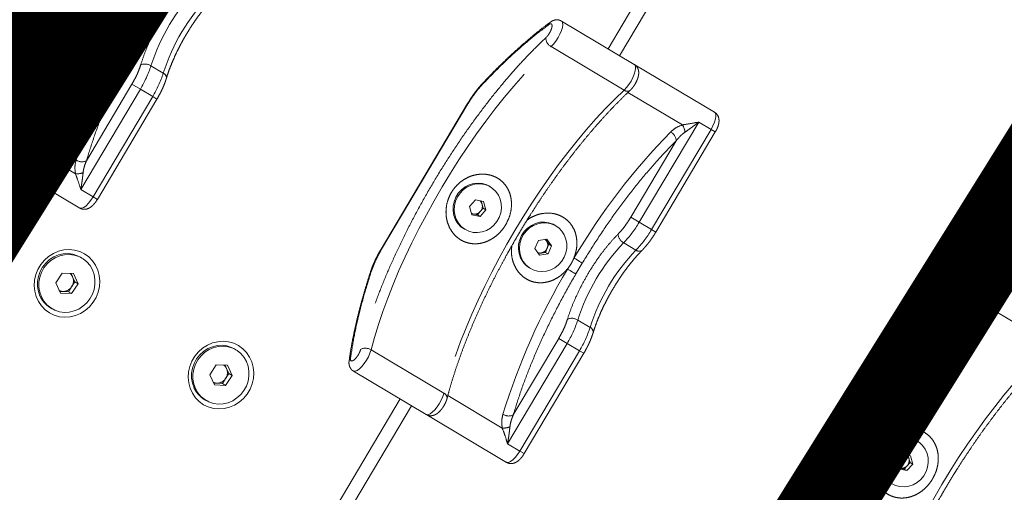
# Model space of a CAD drawing. Extents: x 136034 to 236954, y -2072984 to -2001704.
# Drawn here: x 162793 to 163180, y -2037270 to -2037084 of the extents above; entities that cross this region are included whole.
import ezdxf

# ---------------------------------------------------------------- set-up
doc = ezdxf.new("R2010")
doc.units = 0
doc.header["$LTSCALE"] = 1000
doc.linetypes.add('DASHDOT', pattern=[1, 0.5, -0.25, 0, -0.25])
doc.linetypes.add('HIDDEN2', pattern=[0.1875, 0.125, -0.0625])
doc.layers.get('0').update_dxf_attribs({"color": 9, "lineweight": 13})
for name, color, linetype, lineweight in [('GM-家具（活动）', 9, 'HIDDEN2', 13), ('M-VRF-LMG', 1, 'Continuous', 60), ('M-W-NJ', 3, 'DASHDOT', 35), ('算量', 1, 'Continuous', 13)]:
    doc.layers.add(name, color=color, linetype=linetype, lineweight=lineweight)

# ---------------------------------------------------------------- blocks, each defined once
blk = doc.blocks.new('5rw')
for p, q in [((4894.13, -23688.41), (4894.13, -23744.41)), ((4899.39, -23688.41), (4899.39, -23744.41)), ((4965.37, -23704.85), (4964.72, -23704.85)), ((5035.84, -23704.85), (5035.2, -23704.85)), ((4960.86, -23718.52), (4961.08, -23713.91)), ((4961.08, -23713.91), (4964.94, -23711.8)), ((4961.08, -23713.91), (4962.55, -23713.91)), ((4962.44, -23716.21), (4962.55, -23713.91)), ((4962.55, -23713.91), (4964.48, -23712.85)), ((4964.48, -23712.85), (4965.59, -23712.25)), ((4964.94, -23711.8), (4968.59, -23714.31)), ((4968.59, -23714.31), (4968.37, -23718.92)), ((5031.34, -23718.52), (5031.56, -23713.91)), ((5031.56, -23713.91), (5035.42, -23711.8)), ((5031.56, -23713.91), (5033.03, -23713.91)), ((5032.92, -23716.21), (5033.03, -23713.91)), ((5033.03, -23713.91), (5034.96, -23712.85)), ((5034.96, -23712.85), (5036.07, -23712.25)), ((5035.42, -23711.8), (5039.06, -23714.31)), ((5039.06, -23714.31), (5038.84, -23718.92)), ((4962.33, -23718.52), (4962.44, -23716.21)), ((5032.81, -23718.52), (5032.92, -23716.21)), ((4964.5, -23721.03), (4960.86, -23718.52)), ((4960.86, -23718.52), (4962.33, -23718.52)), ((4964.15, -23719.77), (4962.33, -23718.52)), ((4965.32, -23720.58), (4964.15, -23719.77)), ((4968.37, -23718.92), (4964.5, -23721.03)), ((5034.98, -23721.03), (5031.34, -23718.52)), ((5031.34, -23718.52), (5032.81, -23718.52)), ((5034.63, -23719.77), (5032.81, -23718.52)), ((5035.8, -23720.58), (5034.63, -23719.77)), ((5038.84, -23718.92), (5034.98, -23721.03)), ((4964.72, -23727.97), (4965.37, -23727.97)), ((5035.2, -23727.97), (5035.84, -23727.97)), ((4887.08, -23744.41), (4850.65, -23744.41)), ((4920.76, -23744.41), (4887.4, -23744.41)), ((5086.15, -23744.41), (5045.97, -23744.41)), ((4846.46, -23750.91), (4846.46, -23796.74)), ((4846.46, -23750.91), (4848.43, -23750.91)), ((4848.43, -23750.91), (4854.07, -23750.91)), ((4848.43, -23796.74), (4848.43, -23750.91)), ((4854.07, -23750.91), (4854.07, -23796.74)), ((5041.78, -23750.91), (5041.78, -23796.74)), ((5041.78, -23750.91), (5043.75, -23750.91)), ((5043.75, -23750.91), (5049.39, -23750.91)), ((5043.75, -23796.74), (5043.75, -23750.91)), ((5049.39, -23750.91), (5049.39, -23796.74)), ((4859.01, -23755.12), (4883.91, -23755.12)), ((4885.71, -23755.12), (4919.07, -23755.12)), ((5054.33, -23755.12), (5084.45, -23755.12)), ((4857.92, -23796.74), (4857.92, -23761.73)), ((5053.23, -23796.74), (5053.23, -23761.73)), ((4740.4, -23791.17), (4740.4, -23857.66)), ((4740.58, -23857.66), (4740.58, -23791.17)), ((4935.72, -23791.17), (4935.72, -23857.66)), ((4935.9, -23791.17), (4935.72, -23791.17)), ((4935.9, -23857.66), (4935.9, -23791.17)), ((5101.11, -23791.17), (5101.11, -23857.66)), ((5101.29, -23791.17), (5101.11, -23791.17)), ((5101.29, -23857.66), (5101.29, -23791.17)), ((4846.46, -23796.74), (4848.43, -23796.74)), ((4854.07, -23796.74), (4848.43, -23796.74)), ((4854.07, -23796.74), (4857.92, -23796.74)), ((5041.78, -23796.74), (5043.75, -23796.74)), ((5049.39, -23796.74), (5043.75, -23796.74)), ((5049.39, -23796.74), (5053.23, -23796.74)), ((4849.55, -23806.75), (4855.18, -23806.75)), ((5044.87, -23806.75), (5050.5, -23806.75)), ((4716.62, -23814.66), (4716.12, -23814.66)), ((4882, -23814.66), (4881.51, -23814.66)), ((4911.93, -23814.66), (4911.44, -23814.66)), ((4713.02, -23825.49), (4713.7, -23822.1)), ((4713.7, -23822.1), (4716.79, -23821.03)), ((4714.93, -23822.1), (4713.7, -23822.1)), ((4714.59, -23823.8), (4714.93, -23822.1)), ((4714.93, -23822.1), (4716.48, -23821.56)), ((4716.48, -23821.56), (4717.12, -23821.34)), ((4716.79, -23821.03), (4719.21, -23823.34)), ((4865.09, -23821.97), (4865.09, -23826.86)), ((4878.5, -23823.09), (4881.08, -23820.98)), ((4879.73, -23823.09), (4881.02, -23822.03)), ((4881.02, -23822.03), (4881.88, -23821.33)), ((4881.08, -23820.98), (4884.09, -23822.31)), ((4884.09, -23822.31), (4884.51, -23825.74)), ((4908.34, -23825.49), (4909.02, -23822.1)), ((4909.02, -23822.1), (4912.11, -23821.03)), ((4910.25, -23822.1), (4909.02, -23822.1)), ((4909.91, -23823.8), (4910.25, -23822.1)), ((4910.25, -23822.1), (4911.79, -23821.56)), ((4911.79, -23821.56), (4912.44, -23821.34)), ((4912.11, -23821.03), (4914.53, -23823.34)), ((4715.45, -23827.8), (4713.02, -23825.49)), ((4713.02, -23825.49), (4714.26, -23825.49)), ((4714.26, -23825.49), (4714.59, -23823.8)), ((4715.47, -23826.65), (4714.26, -23825.49)), ((4716.35, -23827.49), (4715.47, -23826.65)), ((4719.21, -23823.34), (4718.54, -23826.73)), ((4878.92, -23826.52), (4878.5, -23823.09)), ((4878.5, -23823.09), (4879.73, -23823.09)), ((4881.93, -23827.85), (4878.92, -23826.52)), ((4878.92, -23826.52), (4880.15, -23826.52)), ((4879.94, -23824.81), (4879.73, -23823.09)), ((4880.15, -23826.52), (4879.94, -23824.81)), ((4881.66, -23827.19), (4880.15, -23826.52)), ((4884.51, -23825.74), (4881.93, -23827.85)), ((4910.77, -23827.8), (4908.34, -23825.49)), ((4908.34, -23825.49), (4909.58, -23825.49)), ((4909.58, -23825.49), (4909.91, -23823.8)), ((4910.79, -23826.65), (4909.58, -23825.49)), ((4911.67, -23827.49), (4910.79, -23826.65)), ((4914.53, -23823.34), (4913.86, -23826.73)), ((4718.54, -23826.73), (4715.45, -23827.8)), ((4882.36, -23827.5), (4881.66, -23827.19)), ((4913.86, -23826.73), (4910.77, -23827.8)), ((4716.12, -23834.16), (4716.62, -23834.16)), ((4881.51, -23834.16), (4882, -23834.16)), ((4911.44, -23834.16), (4911.93, -23834.16)), ((4855.18, -23842.08), (4849.55, -23842.08)), ((4846.46, -23852.09), (4846.46, -23897.91)), ((4846.46, -23852.09), (4848.43, -23852.09)), ((4848.43, -23852.09), (4854.07, -23852.09)), ((4848.43, -23897.91), (4848.43, -23852.09)), ((4854.07, -23852.09), (4854.07, -23897.91)), ((4854.07, -23852.09), (4857.92, -23852.09)), ((4857.92, -23887.1), (4857.92, -23852.09)), ((4740.58, -23857.66), (4740.4, -23857.66)), ((4935.9, -23857.66), (4935.72, -23857.66)), ((4723.75, -23893.71), (4690.39, -23893.71)), ((4883.92, -23893.71), (4859.01, -23893.71)), ((4919.07, -23893.71), (4885.71, -23893.71)), ((4846.46, -23897.91), (4848.43, -23897.91)), ((4854.07, -23897.91), (4848.43, -23897.91)), ((4692.08, -23904.41), (4725.44, -23904.41)), ((4850.65, -23904.41), (4887.21, -23904.41)), ((4887.4, -23904.41), (4920.76, -23904.41)), ((4894.13, -23904.41), (4894.13, -23960.41)), ((4899.39, -23904.41), (4899.39, -23960.41))]:
    blk.add_line(p, q)
at = {"flags": 128}
for points in [[(4964.7, -23702.91), (4966.79, -23703.1), (4968.82, -23703.65), (4970.74, -23704.54), (4972.5, -23705.76), (4974.04, -23707.27), (4975.32, -23709.03), (4976.32, -23710.99), (4977, -23713.1), (4977.35, -23715.3), (4977.35, -23717.53), (4977, -23719.73), (4976.32, -23721.84), (4975.32, -23723.8), (4974.04, -23725.56), (4972.5, -23727.07), (4970.74, -23728.29), (4968.82, -23729.18), (4966.79, -23729.73), (4964.7, -23729.91), (4962.62, -23729.73), (4960.58, -23729.18), (4958.67, -23728.29), (4956.91, -23727.07), (4955.37, -23725.56), (4954.08, -23723.8), (4953.09, -23721.84), (4952.41, -23719.73), (4952.06, -23717.53), (4952.06, -23715.3), (4952.41, -23713.1), (4953.09, -23710.99), (4954.08, -23709.03), (4955.37, -23707.27), (4956.91, -23705.76), (4958.67, -23704.54), (4960.58, -23703.65), (4962.62, -23703.1), (4964.7, -23702.91)], [(4970.63, -23706.71), (4972.12, -23707.95), (4973.39, -23709.44), (4974.4, -23711.15), (4975.11, -23713.02), (4975.5, -23714.99), (4975.57, -23717), (4975.31, -23719), (4974.73, -23720.92), (4973.84, -23722.7), (4972.68, -23724.29), (4971.27, -23725.64), (4969.67, -23726.71), (4967.92, -23727.46), (4966.06, -23727.89), (4964.17, -23727.96), (4962.3, -23727.68), (4960.49, -23727.06), (4958.82, -23726.12), (4957.33, -23724.88), (4956.06, -23723.39), (4955.05, -23721.68), (4954.34, -23719.81), (4953.94, -23717.84), (4953.87, -23715.83), (4954.14, -23713.83), (4954.72, -23711.91), (4955.6, -23710.13), (4956.77, -23708.54), (4958.17, -23707.19), (4959.78, -23706.12), (4961.53, -23705.37), (4963.38, -23704.94), (4965.28, -23704.87), (4967.15, -23705.15), (4968.95, -23705.77), (4970.63, -23706.71)], [(5035.18, -23702.91), (5037.27, -23703.1), (5039.3, -23703.65), (5041.22, -23704.54), (5042.97, -23705.76), (5044.51, -23707.27), (5045.8, -23709.03), (5046.8, -23710.99), (5047.48, -23713.1), (5047.82, -23715.3), (5047.82, -23717.53), (5047.48, -23719.73), (5046.8, -23721.84), (5045.8, -23723.8), (5044.51, -23725.56), (5042.97, -23727.07), (5041.22, -23728.29), (5039.3, -23729.18), (5037.27, -23729.73), (5035.18, -23729.91), (5033.09, -23729.73), (5031.06, -23729.18), (5029.14, -23728.29), (5027.39, -23727.07), (5025.85, -23725.56), (5024.56, -23723.8), (5023.56, -23721.84), (5022.88, -23719.73), (5022.54, -23717.53), (5022.54, -23715.3), (5022.88, -23713.1), (5023.56, -23710.99), (5024.56, -23709.03), (5025.85, -23707.27), (5027.39, -23705.76), (5029.14, -23704.54), (5031.06, -23703.65), (5033.09, -23703.1), (5035.18, -23702.91)], [(5041.1, -23706.71), (5042.6, -23707.95), (5043.87, -23709.44), (5044.87, -23711.15), (5045.58, -23713.02), (5045.98, -23714.99), (5046.05, -23717), (5045.79, -23719), (5045.21, -23720.92), (5044.32, -23722.7), (5043.16, -23724.29), (5041.75, -23725.64), (5040.15, -23726.71), (5038.39, -23727.46), (5036.54, -23727.89), (5034.65, -23727.96), (5032.77, -23727.68), (5030.97, -23727.06), (5029.3, -23726.12), (5027.8, -23724.88), (5026.53, -23723.39), (5025.53, -23721.68), (5024.82, -23719.81), (5024.42, -23717.84), (5024.35, -23715.83), (5024.61, -23713.83), (5025.2, -23711.91), (5026.08, -23710.13), (5027.25, -23708.54), (5028.65, -23707.19), (5030.25, -23706.12), (5032.01, -23705.37), (5033.86, -23704.94), (5035.75, -23704.87), (5037.63, -23705.15), (5039.43, -23705.77), (5041.1, -23706.71)], [(4971.27, -23706.71), (4972.76, -23707.95), (4974.03, -23709.44), (4975.04, -23711.15), (4975.75, -23713.02), (4976.15, -23714.99), (4976.22, -23717), (4975.95, -23719), (4975.37, -23720.92), (4974.49, -23722.7), (4973.32, -23724.29), (4971.92, -23725.64), (4970.31, -23726.71), (4968.56, -23727.46), (4966.71, -23727.89), (4965.37, -23727.97)], [(5041.75, -23706.71), (5043.24, -23707.95), (5044.51, -23709.44), (5045.52, -23711.15), (5046.23, -23713.02), (5046.62, -23714.99), (5046.69, -23717), (5046.43, -23719), (5045.85, -23720.92), (5044.96, -23722.7), (5043.8, -23724.29), (5042.39, -23725.64), (5040.79, -23726.71), (5039.04, -23727.46), (5037.18, -23727.89), (5035.84, -23727.97)], [(4848.43, -23750.91), (4848.5, -23749.31), (4848.7, -23747.8), (4849.03, -23746.48), (4849.45, -23745.45), (4849.95, -23744.75), (4850.5, -23744.43), (4850.65, -23744.41)], [(4887.4, -23744.41), (4887.27, -23744.43), (4886.73, -23744.72), (4886.24, -23745.38), (4885.81, -23746.38), (4885.48, -23747.65), (4885.27, -23749.12), (4885.18, -23750.69), (4885.23, -23752.28), (4885.41, -23753.79), (4885.71, -23755.12)], [(4919.07, -23755.12), (4918.77, -23753.79), (4918.59, -23752.28), (4918.54, -23750.69), (4918.62, -23749.12), (4918.84, -23747.65), (4919.17, -23746.38), (4919.59, -23745.38), (4920.09, -23744.72), (4920.63, -23744.43), (4920.76, -23744.41)], [(5043.75, -23750.91), (5043.82, -23749.31), (5044.02, -23747.8), (5044.35, -23746.48), (5044.77, -23745.45), (5045.27, -23744.75), (5045.82, -23744.43), (5045.97, -23744.41)], [(4690.39, -23893.71), (4691.73, -23888.8), (4692.97, -23883.68), (4694.11, -23878.35), (4695.14, -23872.84), (4696.05, -23867.15), (4696.85, -23861.33), (4697.53, -23855.37), (4698.09, -23849.31), (4698.53, -23843.16), (4698.85, -23836.95), (4699.03, -23830.69), (4699.1, -23824.41), (4699.03, -23818.14), (4698.85, -23811.88), (4698.53, -23805.67), (4698.09, -23799.52), (4697.53, -23793.46), (4696.85, -23787.5), (4696.05, -23781.68), (4695.14, -23775.99), (4694.11, -23770.48), (4692.97, -23765.15), (4691.73, -23760.03), (4690.39, -23755.12)], [(4723.75, -23755.12), (4725.09, -23760.03), (4726.33, -23765.15), (4727.47, -23770.48), (4728.5, -23775.99), (4729.41, -23781.68), (4730.21, -23787.5), (4730.89, -23793.46), (4731.45, -23799.52), (4731.89, -23805.67), (4732.2, -23811.88), (4732.39, -23818.14), (4732.46, -23824.41), (4732.39, -23830.69), (4732.2, -23836.95), (4731.89, -23843.16), (4731.45, -23849.31), (4730.89, -23855.37), (4730.21, -23861.33), (4729.41, -23867.15), (4728.5, -23872.84), (4727.47, -23878.35), (4726.33, -23883.68), (4725.09, -23888.8), (4723.75, -23893.71)], [(4885.71, -23893.71), (4887.05, -23888.8), (4888.29, -23883.68), (4889.43, -23878.35), (4890.46, -23872.84), (4891.37, -23867.15), (4892.17, -23861.33), (4892.85, -23855.37), (4893.41, -23849.31), (4893.85, -23843.16), (4894.17, -23836.95), (4894.35, -23830.69), (4894.42, -23824.41), (4894.35, -23818.14), (4894.17, -23811.88), (4893.85, -23805.67), (4893.41, -23799.52), (4892.85, -23793.46), (4892.17, -23787.5), (4891.37, -23781.68), (4890.46, -23775.99), (4889.43, -23770.48), (4888.29, -23765.15), (4887.05, -23760.03), (4885.71, -23755.12)], [(4919.07, -23755.12), (4920.41, -23760.03), (4921.65, -23765.15), (4922.79, -23770.48), (4923.81, -23775.99), (4924.73, -23781.68), (4925.53, -23787.5), (4926.21, -23793.46), (4926.77, -23799.52), (4927.21, -23805.67), (4927.52, -23811.88), (4927.71, -23818.14), (4927.78, -23824.41), (4927.71, -23830.69), (4927.52, -23836.95), (4927.21, -23843.16), (4926.77, -23849.31), (4926.21, -23855.37), (4925.53, -23861.33), (4924.73, -23867.15), (4923.81, -23872.84), (4922.79, -23878.35), (4921.65, -23883.68), (4920.41, -23888.8), (4919.07, -23893.71)], [(5084.45, -23755.12), (5085.79, -23760.03), (5087.04, -23765.15), (5088.17, -23770.48), (5089.2, -23775.99), (5090.12, -23781.68), (5090.92, -23787.5), (5091.6, -23793.46), (5092.16, -23799.52), (5092.6, -23805.67), (5092.91, -23811.88), (5093.1, -23818.14), (5093.16, -23824.41), (5093.1, -23830.69), (5092.91, -23836.95), (5092.6, -23843.16), (5092.16, -23849.31), (5091.6, -23855.37), (5090.92, -23861.33), (5090.12, -23867.15), (5089.2, -23872.84), (5088.17, -23878.35), (5087.04, -23883.68), (5085.79, -23888.8), (5084.45, -23893.71)], [(4718.01, -23814.87), (4719.67, -23815.43), (4721.21, -23816.31), (4722.56, -23817.48), (4723.67, -23818.9), (4724.52, -23820.52), (4725.06, -23822.28), (4725.28, -23824.12), (4725.16, -23825.97), (4724.72, -23827.76), (4723.97, -23829.44), (4722.94, -23830.93), (4721.66, -23832.18), (4720.17, -23833.16), (4718.55, -23833.82), (4716.83, -23834.14), (4715.09, -23834.1), (4713.38, -23833.72), (4711.78, -23833), (4710.33, -23831.97), (4709.09, -23830.67), (4708.11, -23829.14), (4707.41, -23827.44), (4707.03, -23825.63), (4706.98, -23823.78), (4707.25, -23821.95), (4707.85, -23820.21), (4708.75, -23818.62), (4709.91, -23817.24), (4711.3, -23816.12), (4712.86, -23815.3), (4714.54, -23814.81), (4716.28, -23814.67), (4718.01, -23814.87)], [(4716.62, -23814.66), (4718.08, -23814.79), (4719.76, -23815.26), (4721.33, -23816.06), (4722.74, -23817.16), (4723.91, -23818.52), (4724.83, -23820.1), (4725.45, -23821.83), (4725.75, -23823.66), (4725.72, -23825.51), (4725.36, -23827.33), (4724.68, -23829.03), (4723.72, -23830.58), (4722.49, -23831.89), (4721.06, -23832.94), (4719.46, -23833.68), (4717.76, -23834.09), (4716.62, -23834.16)], [(4889.97, -23828.15), (4889.15, -23829.79), (4888.06, -23831.23), (4886.73, -23832.43), (4885.21, -23833.33), (4883.56, -23833.92), (4881.83, -23834.16), (4880.09, -23834.05), (4878.4, -23833.59), (4876.83, -23832.8), (4875.42, -23831.7), (4874.23, -23830.35), (4873.31, -23828.78), (4872.68, -23827.05), (4872.37, -23825.22), (4872.4, -23823.37), (4872.75, -23821.55), (4873.41, -23819.84), (4874.37, -23818.29), (4875.59, -23816.97), (4877.02, -23815.91), (4878.62, -23815.16), (4880.31, -23814.75), (4882.05, -23814.68), (4883.77, -23814.97), (4885.41, -23815.6), (4886.91, -23816.54), (4888.21, -23817.77), (4889.27, -23819.24), (4890.05, -23820.9), (4890.52, -23822.69), (4890.67, -23824.53), (4890.48, -23826.38), (4889.97, -23828.15)], [(4913.33, -23814.87), (4914.99, -23815.43), (4916.53, -23816.31), (4917.88, -23817.48), (4918.99, -23818.9), (4919.84, -23820.52), (4920.38, -23822.28), (4920.6, -23824.12), (4920.48, -23825.97), (4920.04, -23827.76), (4919.29, -23829.44), (4918.26, -23830.93), (4916.98, -23832.18), (4915.49, -23833.16), (4913.87, -23833.82), (4912.15, -23834.14), (4910.41, -23834.1), (4908.7, -23833.72), (4907.1, -23833), (4905.65, -23831.97), (4904.41, -23830.67), (4903.43, -23829.14), (4902.73, -23827.44), (4902.35, -23825.63), (4902.3, -23823.78), (4902.57, -23821.95), (4903.17, -23820.21), (4904.07, -23818.62), (4905.23, -23817.24), (4906.62, -23816.12), (4908.18, -23815.3), (4909.86, -23814.81), (4911.6, -23814.67), (4913.33, -23814.87)], [(4911.93, -23814.66), (4913.4, -23814.79), (4915.08, -23815.26), (4916.65, -23816.06), (4918.05, -23817.16), (4919.23, -23818.52), (4920.15, -23820.1), (4920.77, -23821.83), (4921.07, -23823.66), (4921.04, -23825.51), (4920.68, -23827.33), (4920, -23829.03), (4919.04, -23830.58), (4917.81, -23831.89), (4916.38, -23832.94), (4914.78, -23833.68), (4913.08, -23834.09), (4911.93, -23834.16)], [(4885.51, -23815.41), (4887.05, -23816.28), (4888.4, -23817.44), (4889.53, -23818.86), (4890.38, -23820.47), (4890.93, -23822.23), (4891.16, -23824.07), (4891.05, -23825.92), (4890.62, -23827.72), (4889.88, -23829.39), (4888.85, -23830.89), (4887.58, -23832.15), (4886.1, -23833.14), (4884.47, -23833.8), (4882.76, -23834.13), (4882, -23834.16)], [(4725.44, -23904.41), (4725.31, -23904.4), (4724.77, -23904.11), (4724.28, -23903.45), (4723.85, -23902.45), (4723.52, -23901.18), (4723.3, -23899.71), (4723.22, -23898.14), (4723.27, -23896.55), (4723.45, -23895.04), (4723.75, -23893.71)], [(4885.71, -23893.71), (4885.41, -23895.04), (4885.23, -23896.55), (4885.18, -23898.14), (4885.27, -23899.71), (4885.48, -23901.18), (4885.81, -23902.45), (4886.24, -23903.45), (4886.73, -23904.11), (4887.27, -23904.4), (4887.4, -23904.41)], [(4920.76, -23904.41), (4920.63, -23904.4), (4920.09, -23904.11), (4919.59, -23903.45), (4919.17, -23902.45), (4918.84, -23901.18), (4918.62, -23899.71), (4918.54, -23898.14), (4918.59, -23896.55), (4918.77, -23895.04), (4919.07, -23893.71)], [(4850.65, -23904.41), (4850.5, -23904.4), (4849.95, -23904.08), (4849.45, -23903.38), (4849.03, -23902.35), (4848.7, -23901.03), (4848.5, -23899.52), (4848.43, -23897.91)]]:
    blk.add_lwpolyline(points, dxfattribs=at)
for centre, radius, start, end in [((4965.35, -23715.23), 10.38, 55.2057, 89.8915), ((5035.82, -23715.23), 10.38, 55.2057, 89.8915), ((4966.46, -23716.36), 4.02, 119.4336, 177.945), ((4966.2, -23716), 3.59, 95.5355, 118.6435), ((5036.94, -23716.36), 4.02, 119.4337, 177.9449), ((5036.68, -23716), 3.59, 95.5355, 118.6435), ((4966.51, -23716.45), 4.08, 176.7013, 234.6321), ((5036.99, -23716.45), 4.08, 176.7013, 234.6321), ((4966.21, -23716.8), 3.62, 235.2849, 261.7832), ((5036.69, -23716.8), 3.62, 235.285, 261.7831), ((4922.65, -23747.69), 1.76, 343.3178, 22.1321), ((4862.24, -23761.41), 7.07, 117.1659, 142.0613), ((4885.41, -23753.14), 2.01, 205.8043, 278.4459), ((4919.25, -23751.15), 3.98, 267.3762, 329.3181), ((5057.56, -23761.41), 7.07, 117.1659, 142.0613), ((4861.34, -23764.05), 4.14, 87.0176, 145.8414), ((4607.18, -23821.66), 261.75, 359.9477, 13.6417), ((5056.66, -23764.05), 4.14, 87.0177, 145.8413), ((4802.5, -23821.66), 261.75, 359.9477, 13.6417), ((4933.96, -23781.36), 0.931, 329.6829, 10.9422), ((4890.81, -23797.09), 42.38, 179.5308, 193.1802), ((4896.45, -23797.09), 42.38, 179.5309, 193.18), ((5086.13, -23797.09), 42.38, 179.531, 193.1799), ((5091.77, -23797.09), 42.38, 179.531, 193.1799), ((4849.21, -23804.81), 1.96, 206.9718, 279.7637), ((4772.8, -23824.41), 78.76, 347.038, 12.962), ((4855.41, -23802.56), 4.19, 266.9229, 324.7508), ((4778.43, -23824.41), 78.76, 347.038, 12.962), ((5044.53, -23804.81), 1.96, 206.9719, 279.7635), ((4968.12, -23824.41), 78.76, 347.038, 12.962), ((5050.73, -23802.56), 4.19, 266.9229, 324.7506), ((4973.75, -23824.41), 78.76, 347.038, 12.962), ((4882, -23823.34), 8.67, 66.0966, 89.9757), ((4717.49, -23824.33), 2.94, 110.0868, 169.6196), ((4717.35, -23824.07), 2.66, 93.1696, 109.235), ((4868.5, -23902.93), 81.04, 89.6923, 92.4114), ((4883, -23824.4), 3.09, 129.9426, 187.4789), ((4882.76, -23824.15), 2.74, 101.9123, 129.3921), ((4912.81, -23824.33), 2.94, 110.087, 169.6193), ((4912.67, -23824.07), 2.66, 93.1722, 109.2324), ((4717.64, -23824.42), 3.12, 168.4558, 225.6703), ((4717.38, -23824.66), 2.76, 226.0936, 256.9606), ((4882.9, -23824.48), 2.98, 186.2642, 245.2782), ((4912.96, -23824.42), 3.12, 168.4563, 225.6696), ((4912.7, -23824.66), 2.76, 226.0938, 256.961), ((4607.18, -23827.17), 261.75, 346.3583, 0.0523), ((4868.5, -23745.89), 81.04, 267.5887, 270.3078), ((4882.74, -23824.74), 2.68, 246.1315, 264.3593), ((4849.21, -23844.01), 1.96, 80.2247, 153.102), ((4890.81, -23851.74), 42.38, 166.8199, 180.4692), ((4896.45, -23851.74), 42.38, 166.82, 180.4691), ((4855.41, -23846.27), 4.19, 35.2493, 93.0769), ((4738.64, -23867.47), 0.929, 348.5283, 30.3519), ((4933.96, -23867.47), 0.929, 348.5339, 30.3456), ((4861.34, -23884.78), 4.14, 214.1579, 272.983), ((4862.24, -23887.42), 7.07, 217.9382, 242.8344), ((4723.93, -23897.68), 3.98, 30.6819, 92.6238), ((4885.41, -23895.69), 2.01, 81.5605, 154.1463), ((4919.25, -23897.68), 3.98, 30.682, 92.6238), ((4727.33, -23901.14), 1.76, 337.7755, 16.6853), ((4922.65, -23901.14), 1.76, 337.7776, 16.6844)]:
    blk.add_arc(centre, radius, start, end)
for points, knots in [([(4850.65, -23744.45), (4850.44, -23744.45), (4849.87, -23744.44), (4849.01, -23744.79), (4848.17, -23745.4), (4847.53, -23746.2), (4847.09, -23747.08), (4846.81, -23747.95), (4846.64, -23748.74), (4846.52, -23749.54), (4846.47, -23750.27), (4846.46, -23750.75), (4846.46, -23750.91)], [0, 0, 0, 0, 0.071675, 0.193689, 0.309094, 0.431849, 0.562853, 0.67548, 0.763816, 0.844952, 0.946153, 1, 1, 1, 1]), ([(4887.39, -23744.45), (4887.18, -23744.45), (4886.61, -23744.44), (4885.75, -23744.79), (4884.92, -23745.4), (4884.28, -23746.2), (4883.84, -23747.08), (4883.55, -23747.95), (4883.38, -23748.74), (4883.27, -23749.54), (4883.21, -23750.27), (4883.21, -23750.75), (4883.2, -23750.91)], [0, 0, 0, 0, 0.070666, 0.192815, 0.308344, 0.431233, 0.562379, 0.675129, 0.76356, 0.844784, 0.946095, 1, 1, 1, 1]), ([(4924.26, -23747.03), (4924.2, -23746.88), (4924.03, -23746.45), (4923.6, -23745.81), (4922.94, -23745.14), (4922.11, -23744.66), (4921.35, -23744.41), (4920.89, -23744.44), (4920.76, -23744.45)], [0, 0, 0, 0, 0.106703, 0.31573, 0.515847, 0.714955, 0.919418, 1, 1, 1, 1]), ([(5045.97, -23744.45), (5045.76, -23744.45), (5045.19, -23744.44), (5044.33, -23744.79), (5043.49, -23745.4), (5042.85, -23746.2), (5042.41, -23747.08), (5042.13, -23747.95), (5041.96, -23748.74), (5041.84, -23749.54), (5041.78, -23750.27), (5041.78, -23750.75), (5041.78, -23750.91)], [0, 0, 0, 0, 0.071676, 0.193689, 0.309093, 0.431849, 0.562853, 0.675481, 0.763816, 0.844952, 0.946153, 1, 1, 1, 1]), ([(4922.67, -23753.18), (4922.59, -23752.84), (4922.42, -23752.12), (4922.36, -23750.79), (4922.46, -23749.49), (4922.7, -23748.42), (4923.07, -23747.66), (4923.51, -23747.34), (4923.96, -23747.49), (4924.21, -23747.96), (4924.33, -23748.19)], [0, 0, 0, 0, 0.120639, 0.250001, 0.379361, 0.500001, 0.620643, 0.750001, 0.879362, 1, 1, 1, 1]), ([(4934.87, -23781.19), (4934.6, -23780), (4933.94, -23777.1), (4932.82, -23772.63), (4931.5, -23767.76), (4930.1, -23763.06), (4928.64, -23758.52), (4927.11, -23754.16), (4925.65, -23750.32), (4924.68, -23748.02), (4924.27, -23747.04)], [0, 0, 0, 0, 0.092019, 0.226272, 0.360729, 0.495326, 0.630006, 0.764724, 0.899442, 1, 1, 1, 1]), ([(4924.33, -23748.19), (4925.32, -23750.64), (4927.31, -23755.55), (4930.03, -23763.74), (4932.55, -23772.44), (4934.03, -23778.7), (4934.77, -23781.83)], [0, 0, 0, 0, 0.249997, 0.5, 0.749997, 1, 1, 1, 1]), ([(4854.07, -23750.91), (4854.88, -23751.63), (4856.48, -23753.06), (4858.17, -23754.44), (4859.01, -23755.12)], [0, 0, 0, 0, 0.500433, 1, 1, 1, 1]), ([(4856.66, -23757.07), (4856.46, -23756.62), (4856, -23755.62), (4855.33, -23754.08), (4854.67, -23752.48), (4854.27, -23751.44), (4854.07, -23750.91)], [0, 0, 0, 0, 0.22535, 0.500003, 0.749937, 1, 1, 1, 1]), ([(4883.2, -23750.91), (4883.22, -23751.38), (4883.24, -23752.03), (4883.36, -23752.94), (4883.46, -23753.51), (4883.58, -23753.89), (4883.62, -23754.01)], [0, 0, 0, 0, 0.430759, 0.595328, 0.86909, 1, 1, 1, 1]), ([(5049.39, -23750.91), (5050.19, -23751.63), (5051.8, -23753.06), (5053.49, -23754.44), (5054.33, -23755.12)], [0, 0, 0, 0, 0.500433, 1, 1, 1, 1]), ([(5051.98, -23757.07), (5051.78, -23756.62), (5051.32, -23755.62), (5050.65, -23754.08), (5049.99, -23752.48), (5049.59, -23751.44), (5049.39, -23750.91)], [0, 0, 0, 0, 0.22535, 0.500002, 0.749937, 1, 1, 1, 1]), ([(4688.28, -23754.04), (4688.54, -23754.92), (4689.19, -23757.17), (4690.17, -23760.99), (4691.21, -23765.45), (4692.17, -23770.07), (4693.06, -23774.83), (4693.86, -23779.71), (4694.57, -23784.68), (4695.2, -23789.74), (4695.74, -23794.85), (4696.19, -23799.97), (4696.54, -23804.99), (4696.79, -23809.71), (4696.96, -23813.83), (4697.06, -23817.6), (4697.11, -23821.02), (4697.12, -23823.35), (4697.12, -23824.41)], [0, 0, 0, 0, 0.0456804, 0.1163949, 0.1871529, 0.2579228, 0.3286671, 0.3993369, 0.4698637, 0.5401434, 0.6099994, 0.6790973, 0.7466986, 0.8107525, 0.8659664, 0.9088781, 0.9584283, 1, 1, 1, 1]), ([(4727.35, -23895.65), (4728, -23893.28), (4729.32, -23888.53), (4731.05, -23880.71), (4732.59, -23872.39), (4733.9, -23863.49), (4734.95, -23854.17), (4735.72, -23844.46), (4736.2, -23834.5), (4736.35, -23824.41), (4736.2, -23814.33), (4735.72, -23804.37), (4734.95, -23794.66), (4733.9, -23785.34), (4732.59, -23776.44), (4731.05, -23768.12), (4729.32, -23760.3), (4728, -23755.55), (4727.35, -23753.18)], [0, 0, 0, 0, 0.059084, 0.118171, 0.180087, 0.242007, 0.305572, 0.36993, 0.434828, 0.5, 0.565172, 0.63007, 0.694428, 0.757993, 0.81991, 0.881829, 0.940914, 1, 1, 1, 1]), ([(4861.55, -23759.92), (4861.29, -23759.08), (4860.77, -23757.39), (4859.59, -23755.88), (4859.01, -23755.12)], [0, 0, 0, 0, 0.501618, 1, 1, 1, 1]), ([(4883.6, -23754.04), (4883.86, -23754.92), (4884.51, -23757.17), (4885.49, -23760.99), (4886.53, -23765.45), (4887.49, -23770.07), (4888.38, -23774.83), (4889.18, -23779.71), (4889.89, -23784.68), (4890.52, -23789.74), (4891.06, -23794.85), (4891.51, -23799.97), (4891.86, -23804.99), (4892.11, -23809.71), (4892.27, -23813.83), (4892.38, -23817.6), (4892.43, -23821.02), (4892.44, -23823.35), (4892.44, -23824.41)], [0, 0, 0, 0, 0.045681, 0.116395, 0.187153, 0.257923, 0.328667, 0.399337, 0.469864, 0.540143, 0.609999, 0.679097, 0.746699, 0.810752, 0.865966, 0.908878, 0.958428, 1, 1, 1, 1]), ([(4922.67, -23895.65), (4923.32, -23893.28), (4924.64, -23888.53), (4926.37, -23880.71), (4927.91, -23872.39), (4929.22, -23863.49), (4930.27, -23854.17), (4931.04, -23844.46), (4931.52, -23834.5), (4931.67, -23824.41), (4931.52, -23814.33), (4931.04, -23804.37), (4930.27, -23794.66), (4929.22, -23785.34), (4927.91, -23776.44), (4926.37, -23768.12), (4924.64, -23760.3), (4923.32, -23755.55), (4922.67, -23753.18)], [0, 0, 0, 0, 0.059085, 0.118171, 0.180087, 0.242007, 0.305572, 0.36993, 0.434828, 0.5, 0.565172, 0.63007, 0.694428, 0.757993, 0.81991, 0.881829, 0.940914, 1, 1, 1, 1]), ([(5056.87, -23759.92), (5056.61, -23759.08), (5056.09, -23757.39), (5054.91, -23755.88), (5054.33, -23755.12)], [0, 0, 0, 0, 0.5016189, 1, 1, 1, 1]), ([(5088.05, -23895.65), (5088.71, -23893.28), (5090.02, -23888.53), (5091.76, -23880.71), (5093.29, -23872.39), (5094.61, -23863.49), (5095.66, -23854.17), (5096.43, -23844.46), (5096.9, -23834.5), (5097.06, -23824.41), (5096.9, -23814.33), (5096.43, -23804.37), (5095.66, -23794.66), (5094.61, -23785.34), (5093.29, -23776.44), (5091.76, -23768.12), (5090.02, -23760.3), (5088.71, -23755.55), (5088.05, -23753.18)], [0, 0, 0, 0, 0.059084, 0.118171, 0.180087, 0.242007, 0.305572, 0.36993, 0.434828, 0.5, 0.565172, 0.63007, 0.694428, 0.757993, 0.81991, 0.881829, 0.940914, 1, 1, 1, 1]), ([(4857.92, -23761.73), (4857.83, -23761.17), (4857.66, -23760.09), (4857.26, -23758.52), (4856.86, -23757.54), (4856.66, -23757.07)], [0, 0, 0, 0, 0.352936, 0.685129, 1, 1, 1, 1]), ([(5053.23, -23761.73), (5053.15, -23761.17), (5052.98, -23760.09), (5052.58, -23758.52), (5052.18, -23757.54), (5051.98, -23757.07)], [0, 0, 0, 0, 0.352936, 0.685131, 1, 1, 1, 1]), ([(4865.09, -23821.97), (4865.03, -23818.39), (4864.9, -23811.22), (4864.22, -23800.57), (4863.19, -23790.14), (4861.78, -23780.09), (4860.05, -23770.51), (4858.62, -23764.65), (4857.92, -23761.73)], [0, 0, 0, 0, 0.165614, 0.332358, 0.5, 0.667649, 0.83439, 1, 1, 1, 1]), ([(5060.41, -23821.97), (5060.35, -23818.39), (5060.22, -23811.22), (5059.54, -23800.57), (5058.5, -23790.14), (5057.1, -23780.09), (5055.37, -23770.51), (5053.94, -23764.65), (5053.23, -23761.73)], [0, 0, 0, 0, 0.165614, 0.332358, 0.5, 0.667649, 0.834389, 1, 1, 1, 1]), ([(4934.77, -23781.83), (4934.91, -23782.53), (4935.2, -23783.95), (4935.49, -23786.28), (4935.69, -23788.7), (4935.71, -23790.35), (4935.72, -23791.17)], [0, 0, 0, 0, 0.248676, 0.500001, 0.751326, 1, 1, 1, 1]), ([(4935.9, -23791.17), (4935.89, -23790.33), (4935.88, -23789.17), (4935.78, -23787.46), (4935.66, -23786.04), (4935.46, -23784.4), (4935.21, -23782.76), (4934.98, -23781.7), (4934.87, -23781.17)], [0, 0, 0, 0, 0.2376114, 0.333372, 0.4913895, 0.6535611, 0.8257464, 1, 1, 1, 1]), ([(5100.15, -23781.83), (5100.3, -23782.53), (5100.59, -23783.95), (5100.88, -23786.28), (5101.07, -23788.7), (5101.1, -23790.35), (5101.11, -23791.17)], [0, 0, 0, 0, 0.248674, 0.5, 0.751326, 1, 1, 1, 1]), ([(4846.46, -23796.74), (4846.47, -23797.5), (4846.48, -23798.57), (4846.58, -23800.13), (4846.7, -23801.42), (4846.9, -23802.9), (4847.15, -23804.35), (4847.36, -23805.26), (4847.47, -23805.7)], [0, 0, 0, 0, 0.240687, 0.337715, 0.497658, 0.661502, 0.835271, 1, 1, 1, 1]), ([(4858.83, -23804.98), (4858.7, -23804.37), (4858.42, -23803.15), (4858.13, -23801.09), (4857.95, -23798.94), (4857.93, -23797.47), (4857.92, -23796.74)], [0, 0, 0, 0, 0.248445, 0.500001, 0.751555, 1, 1, 1, 1]), ([(5041.78, -23796.74), (5041.79, -23797.5), (5041.8, -23798.57), (5041.9, -23800.13), (5042.02, -23801.42), (5042.22, -23802.9), (5042.47, -23804.35), (5042.68, -23805.26), (5042.79, -23805.7)], [0, 0, 0, 0, 0.240687, 0.337716, 0.497658, 0.661505, 0.835272, 1, 1, 1, 1]), ([(5054.15, -23804.98), (5054.01, -23804.37), (5053.74, -23803.15), (5053.45, -23801.09), (5053.27, -23798.94), (5053.25, -23797.47), (5053.23, -23796.74)], [0, 0, 0, 0, 0.248443, 0.5, 0.751555, 1, 1, 1, 1]), ([(4847.46, -23805.73), (4847.55, -23806.1), (4847.83, -23807.19), (4848.23, -23809.18), (4848.64, -23811.63), (4848.97, -23814.12), (4849.21, -23816.53), (4849.37, -23818.68), (4849.47, -23820.67), (4849.53, -23822.53), (4849.54, -23823.8), (4849.54, -23824.41)], [0, 0, 0, 0, 0.069984, 0.208353, 0.345861, 0.480755, 0.608604, 0.721689, 0.808911, 0.908887, 1, 1, 1, 1]), ([(4858.83, -23843.85), (4859.15, -23842.47), (4859.79, -23839.65), (4860.46, -23834.88), (4860.9, -23829.75), (4861.05, -23824.41), (4860.9, -23819.08), (4860.46, -23813.95), (4859.79, -23809.18), (4859.15, -23806.36), (4858.83, -23804.98)], [0, 0, 0, 0, 0.119558, 0.243662, 0.370993, 0.5, 0.629008, 0.756338, 0.880442, 1, 1, 1, 1]), ([(5042.78, -23805.73), (5042.87, -23806.1), (5043.15, -23807.19), (5043.55, -23809.18), (5043.96, -23811.63), (5044.29, -23814.12), (5044.53, -23816.53), (5044.69, -23818.68), (5044.79, -23820.67), (5044.85, -23822.53), (5044.86, -23823.8), (5044.86, -23824.41)], [0, 0, 0, 0, 0.069985, 0.208353, 0.345862, 0.480755, 0.608604, 0.721689, 0.808912, 0.908887, 1, 1, 1, 1]), ([(5054.15, -23843.85), (5054.47, -23842.47), (5055.11, -23839.65), (5055.78, -23834.88), (5056.22, -23829.75), (5056.37, -23824.41), (5056.22, -23819.08), (5055.78, -23813.95), (5055.11, -23809.18), (5054.47, -23806.36), (5054.15, -23804.98)], [0, 0, 0, 0, 0.119559, 0.243662, 0.370993, 0.5, 0.629007, 0.756338, 0.880441, 1, 1, 1, 1]), ([(4703.36, -23824.41), (4703.4, -23825.25), (4703.47, -23826.91), (4704.04, -23829.34), (4704.96, -23831.63), (4706.2, -23833.69), (4707.75, -23835.45), (4709.52, -23836.85), (4711.47, -23837.84), (4713.48, -23838.42), (4715.53, -23838.59), (4717.51, -23838.4), (4719.43, -23837.85), (4721.25, -23837), (4722.94, -23835.83), (4724.49, -23834.37), (4725.83, -23832.63), (4726.93, -23830.62), (4727.72, -23828.41), (4728.12, -23826.3), (4728.24, -23824.13), (4728.05, -23821.92), (4727.44, -23819.49), (4726.44, -23817.2), (4725.08, -23815.14), (4723.41, -23813.38), (4721.54, -23811.98), (4719.5, -23810.99), (4717.44, -23810.41), (4715.38, -23810.24), (4713.41, -23810.43), (4711.54, -23810.98), (4709.79, -23811.83), (4708.2, -23813), (4706.75, -23814.46), (4705.52, -23816.2), (4704.5, -23818.21), (4703.79, -23820.42), (4703.41, -23822.53), (4703.38, -23823.87), (4703.36, -23824.41)], [0, 0, 0, 0, 0.029084, 0.058166, 0.087232, 0.116291, 0.144587, 0.172871, 0.199486, 0.226092, 0.250853, 0.275614, 0.299588, 0.323567, 0.348204, 0.372849, 0.399075, 0.425305, 0.45317, 0.481037, 0.5, 0.529084, 0.558166, 0.587231, 0.61629, 0.644586, 0.672871, 0.699485, 0.726092, 0.750853, 0.775614, 0.799587, 0.823567, 0.848205, 0.872849, 0.899075, 0.925305, 0.95317, 0.981037, 1, 1, 1, 1]), ([(4892.39, -23818.65), (4892.19, -23818.17), (4891.68, -23816.93), (4890.46, -23815.15), (4888.8, -23813.38), (4886.92, -23811.98), (4884.89, -23810.99), (4882.83, -23810.41), (4880.77, -23810.24), (4878.8, -23810.43), (4876.93, -23810.98), (4875.18, -23811.83), (4873.58, -23813), (4872.13, -23814.46), (4870.91, -23816.2), (4869.65, -23818.64), (4869.21, -23820.63), (4868.94, -23821.9)], [0, 0, 0, 0, 0.045153, 0.117554, 0.188054, 0.258525, 0.324836, 0.391125, 0.452818, 0.514511, 0.574241, 0.633986, 0.695371, 0.756774, 0.822115, 0.887469, 1, 1, 1, 1]), ([(4898.68, -23824.41), (4898.72, -23825.25), (4898.79, -23826.91), (4899.36, -23829.34), (4900.28, -23831.63), (4901.52, -23833.69), (4903.07, -23835.45), (4904.84, -23836.85), (4906.79, -23837.84), (4908.8, -23838.42), (4910.85, -23838.59), (4912.83, -23838.4), (4914.75, -23837.85), (4916.57, -23837), (4918.26, -23835.83), (4919.81, -23834.37), (4921.14, -23832.63), (4922.25, -23830.62), (4923.04, -23828.41), (4923.44, -23826.3), (4923.56, -23824.13), (4923.37, -23821.92), (4922.76, -23819.49), (4921.76, -23817.2), (4920.4, -23815.14), (4918.73, -23813.38), (4916.86, -23811.98), (4914.82, -23810.99), (4912.76, -23810.41), (4910.7, -23810.24), (4908.73, -23810.43), (4906.86, -23810.98), (4905.11, -23811.83), (4903.52, -23813), (4902.07, -23814.46), (4900.84, -23816.2), (4899.82, -23818.21), (4899.11, -23820.42), (4898.73, -23822.53), (4898.7, -23823.87), (4898.68, -23824.41)], [0, 0, 0, 0, 0.029084, 0.058166, 0.087232, 0.116291, 0.144587, 0.172871, 0.199486, 0.226092, 0.250853, 0.275614, 0.299588, 0.323567, 0.348205, 0.372849, 0.399075, 0.425306, 0.45317, 0.481037, 0.5, 0.529084, 0.558166, 0.587232, 0.616291, 0.644587, 0.672871, 0.699486, 0.726092, 0.750853, 0.775614, 0.799588, 0.823567, 0.848205, 0.872849, 0.899075, 0.925305, 0.95317, 0.981037, 1, 1, 1, 1]), ([(5064.26, -23826.93), (5064.42, -23827.74), (5064.73, -23829.35), (5065.66, -23831.62), (5066.9, -23833.68), (5068.44, -23835.44), (5070.22, -23836.84), (5072.15, -23837.83), (5074.18, -23838.41), (5076.21, -23838.59), (5078.21, -23838.39), (5080.76, -23837.69), (5083.15, -23836.3), (5085.18, -23834.38), (5086.53, -23832.63), (5087.62, -23830.64), (5088.61, -23827.91), (5089.01, -23824.93), (5088.76, -23821.92), (5088.15, -23819.49), (5087.14, -23817.2), (5085.79, -23815.14), (5084.12, -23813.38), (5082.24, -23811.98), (5080.21, -23810.99), (5078.15, -23810.41), (5076.09, -23810.24), (5074.12, -23810.43), (5072.25, -23810.98), (5070.5, -23811.83), (5068.9, -23813), (5067.45, -23814.46), (5066.23, -23816.2), (5064.97, -23818.64), (5064.53, -23820.63), (5064.26, -23821.9)], [0, 0, 0, 0, 0.030653, 0.061302, 0.09191, 0.122508, 0.1518, 0.181079, 0.208324, 0.235565, 0.261272, 0.286983, 0.338148, 0.365107, 0.392073, 0.420864, 0.44966, 0.499913, 0.530828, 0.561741, 0.592636, 0.623524, 0.653601, 0.683666, 0.711956, 0.740237, 0.766557, 0.792877, 0.81836, 0.843848, 0.870037, 0.896233, 0.924109, 0.951991, 1, 1, 1, 1]), ([(4868.94, -23826.93), (4868.88, -23826.52), (4868.78, -23825.68), (4868.71, -23823.99), (4868.85, -23822.74), (4868.94, -23821.9)], [0, 0, 0, 0, 0.249202, 0.500227, 1, 1, 1, 1]), ([(4697.12, -23824.41), (4697.11, -23826.46), (4697.1, -23829.31), (4697, -23833.5), (4696.88, -23837.03), (4696.69, -23841.22), (4696.42, -23845.59), (4696.08, -23850.12), (4695.66, -23854.74), (4695.16, -23859.4), (4694.58, -23864.06), (4693.92, -23868.69), (4693.18, -23873.26), (4692.37, -23877.75), (4691.48, -23882.14), (4690.51, -23886.42), (4689.48, -23890.54), (4688.73, -23893.33), (4688.32, -23894.71), (4688.29, -23894.81)], [0, 0, 0, 0, 0.079825, 0.111536, 0.164206, 0.218711, 0.277018, 0.3377, 0.400178, 0.463985, 0.528786, 0.59433, 0.660426, 0.726922, 0.793696, 0.860648, 0.927695, 0.994763, 1, 1, 1, 1]), ([(4849.54, -23824.41), (4849.53, -23825.49), (4849.52, -23827), (4849.42, -23829.2), (4849.31, -23831.05), (4849.13, -23833.22), (4848.88, -23835.43), (4848.57, -23837.65), (4848.19, -23839.83), (4847.82, -23841.67), (4847.56, -23842.72), (4847.46, -23843.11)], [0, 0, 0, 0, 0.1605171, 0.2250104, 0.3316622, 0.4414922, 0.5582959, 0.6789327, 0.8020464, 0.9265139, 1, 1, 1, 1]), ([(4892.44, -23824.41), (4892.43, -23826.46), (4892.42, -23829.31), (4892.32, -23833.5), (4892.2, -23837.03), (4892.01, -23841.22), (4891.74, -23845.59), (4891.4, -23850.12), (4890.98, -23854.74), (4890.48, -23859.4), (4889.9, -23864.06), (4889.24, -23868.69), (4888.5, -23873.26), (4887.69, -23877.75), (4886.8, -23882.14), (4885.83, -23886.42), (4884.8, -23890.54), (4884.05, -23893.33), (4883.64, -23894.71), (4883.61, -23894.81)], [0, 0, 0, 0, 0.079825, 0.111536, 0.164206, 0.218711, 0.277018, 0.3377, 0.400178, 0.463985, 0.528786, 0.59433, 0.660426, 0.726922, 0.793696, 0.860649, 0.927695, 0.994763, 1, 1, 1, 1]), ([(5044.86, -23824.41), (5044.85, -23825.49), (5044.84, -23827), (5044.74, -23829.2), (5044.63, -23831.05), (5044.45, -23833.22), (5044.2, -23835.43), (5043.89, -23837.65), (5043.51, -23839.83), (5043.14, -23841.67), (5042.88, -23842.72), (5042.78, -23843.11)], [0, 0, 0, 0, 0.160517, 0.2250105, 0.3316621, 0.4414924, 0.558296, 0.6789334, 0.8020464, 0.9265146, 1, 1, 1, 1]), ([(4857.92, -23887.1), (4858.62, -23884.18), (4860.05, -23878.32), (4861.78, -23868.74), (4863.19, -23858.69), (4864.22, -23848.26), (4864.9, -23837.61), (4865.03, -23830.44), (4865.09, -23826.86)], [0, 0, 0, 0, 0.165614, 0.332358, 0.5, 0.667649, 0.834389, 1, 1, 1, 1]), ([(4868.94, -23826.93), (4869.1, -23827.74), (4869.42, -23829.35), (4870.34, -23831.62), (4871.58, -23833.68), (4873.12, -23835.44), (4874.9, -23836.84), (4876.83, -23837.83), (4878.87, -23838.41), (4880.89, -23838.59), (4882.89, -23838.39), (4885.44, -23837.69), (4887.83, -23836.3), (4889.86, -23834.38), (4891.19, -23832.63), (4892.04, -23831.22), (4892.34, -23830.36), (4892.39, -23830.23)], [0, 0, 0, 0, 0.071966, 0.143922, 0.215781, 0.287617, 0.356385, 0.425126, 0.48909, 0.553043, 0.613398, 0.67376, 0.793882, 0.857175, 0.920483, 0.988077, 1, 1, 1, 1]), ([(4847.47, -23843.13), (4847.36, -23843.6), (4847.13, -23844.57), (4846.87, -23846.13), (4846.68, -23847.63), (4846.56, -23849.04), (4846.48, -23850.48), (4846.46, -23851.51), (4846.46, -23852.09)], [0, 0, 0, 0, 0.174557, 0.360753, 0.541704, 0.673651, 0.816757, 1, 1, 1, 1]), ([(4857.92, -23852.09), (4857.93, -23851.36), (4857.95, -23849.89), (4858.13, -23847.74), (4858.42, -23845.68), (4858.7, -23844.46), (4858.83, -23843.85)], [0, 0, 0, 0, 0.248445, 0.499999, 0.751556, 1, 1, 1, 1]), ([(4740.4, -23857.66), (4740.39, -23858.48), (4740.37, -23860.13), (4740.17, -23862.55), (4739.88, -23864.88), (4739.59, -23866.3), (4739.45, -23867)], [0, 0, 0, 0, 0.248674, 0.5, 0.751325, 1, 1, 1, 1]), ([(4739.55, -23867.65), (4739.66, -23867.14), (4739.89, -23866.06), (4740.16, -23864.31), (4740.35, -23862.63), (4740.48, -23861.07), (4740.56, -23859.47), (4740.58, -23858.32), (4740.58, -23857.66)], [0, 0, 0, 0, 0.168274, 0.356793, 0.539682, 0.672513, 0.812445, 1, 1, 1, 1]), ([(4935.72, -23857.66), (4935.71, -23858.48), (4935.69, -23860.13), (4935.49, -23862.55), (4935.2, -23864.88), (4934.91, -23866.3), (4934.77, -23867)], [0, 0, 0, 0, 0.248674, 0.499998, 0.751324, 1, 1, 1, 1]), ([(4934.87, -23867.65), (4934.98, -23867.14), (4935.21, -23866.06), (4935.48, -23864.31), (4935.67, -23862.63), (4935.8, -23861.07), (4935.88, -23859.47), (4935.9, -23858.32), (4935.9, -23857.66)], [0, 0, 0, 0, 0.168275, 0.356793, 0.539682, 0.672513, 0.812445, 1, 1, 1, 1]), ([(4728.95, -23901.79), (4729.06, -23901.53), (4729.77, -23899.93), (4730.99, -23896.77), (4732.63, -23892.33), (4734.18, -23887.67), (4735.67, -23882.83), (4737.07, -23877.81), (4738.38, -23872.77), (4739.17, -23869.31), (4739.55, -23867.65)], [0, 0, 0, 0, 0.027171, 0.167906, 0.308526, 0.449036, 0.589438, 0.729731, 0.869912, 1, 1, 1, 1]), ([(4739.45, -23867), (4738.71, -23870.13), (4737.23, -23876.39), (4734.71, -23885.09), (4731.99, -23893.28), (4730.01, -23898.19), (4729.01, -23900.64)], [0, 0, 0, 0, 0.249997, 0.5, 0.749997, 1, 1, 1, 1]), ([(4924.27, -23901.79), (4924.38, -23901.53), (4925.09, -23899.93), (4926.31, -23896.77), (4927.95, -23892.33), (4929.5, -23887.67), (4930.99, -23882.83), (4932.39, -23877.81), (4933.7, -23872.77), (4934.49, -23869.31), (4934.87, -23867.65)], [0, 0, 0, 0, 0.027171, 0.167905, 0.308526, 0.449035, 0.589437, 0.72973, 0.869912, 1, 1, 1, 1]), ([(4934.77, -23867), (4934.03, -23870.13), (4932.55, -23876.39), (4930.03, -23885.09), (4927.31, -23893.28), (4925.32, -23898.19), (4924.33, -23900.64)], [0, 0, 0, 0, 0.249996, 0.5, 0.749996, 1, 1, 1, 1]), ([(4856.66, -23891.76), (4856.86, -23891.29), (4857.26, -23890.31), (4857.66, -23888.74), (4857.83, -23887.66), (4857.92, -23887.1)], [0, 0, 0, 0, 0.315598, 0.647957, 1, 1, 1, 1]), ([(4854.07, -23897.91), (4854.27, -23897.39), (4854.67, -23896.35), (4855.33, -23894.75), (4856, -23893.21), (4856.46, -23892.21), (4856.66, -23891.76)], [0, 0, 0, 0, 0.250065, 0.499998, 0.774647, 1, 1, 1, 1]), ([(4859.01, -23893.71), (4859.6, -23892.95), (4860.77, -23891.43), (4861.29, -23889.75), (4861.55, -23888.91)], [0, 0, 0, 0, 0.501352, 1, 1, 1, 1]), ([(4728.26, -23901.41), (4728.15, -23901.39), (4727.92, -23901.33), (4727.61, -23900.9), (4727.34, -23900.24), (4727.16, -23899.4), (4727.06, -23898.45), (4727.06, -23897.44), (4727.15, -23896.45), (4727.28, -23895.91), (4727.35, -23895.65)], [0, 0, 0, 0, 0.122441, 0.250003, 0.377563, 0.5, 0.622437, 0.750001, 0.877563, 1, 1, 1, 1]), ([(4859.01, -23893.71), (4858.17, -23894.39), (4856.48, -23895.77), (4854.88, -23897.2), (4854.07, -23897.91)], [0, 0, 0, 0, 0.49957, 1, 1, 1, 1]), ([(4883.62, -23894.82), (4883.59, -23894.89), (4883.49, -23895.19), (4883.39, -23895.75), (4883.27, -23896.54), (4883.21, -23897.27), (4883.21, -23897.75), (4883.2, -23897.91)], [0, 0, 0, 0, 0.075055, 0.326831, 0.558082, 0.846527, 1, 1, 1, 1]), ([(4923.58, -23901.41), (4923.47, -23901.39), (4923.24, -23901.33), (4922.93, -23900.9), (4922.66, -23900.24), (4922.48, -23899.4), (4922.38, -23898.45), (4922.38, -23897.44), (4922.47, -23896.45), (4922.6, -23895.91), (4922.67, -23895.65)], [0, 0, 0, 0, 0.122437, 0.249997, 0.37756, 0.5, 0.622436, 0.75, 0.877562, 1, 1, 1, 1]), ([(4846.46, -23897.91), (4846.47, -23898.38), (4846.49, -23899.03), (4846.61, -23899.94), (4846.75, -23900.66), (4846.99, -23901.46), (4847.33, -23902.26), (4847.81, -23903.02), (4848.47, -23903.69), (4849.3, -23904.17), (4850.06, -23904.42), (4850.52, -23904.39), (4850.65, -23904.38)], [0, 0, 0, 0, 0.15097, 0.208648, 0.304595, 0.402655, 0.510798, 0.625281, 0.734882, 0.843929, 0.955911, 1, 1, 1, 1]), ([(4883.2, -23897.91), (4883.22, -23898.38), (4883.24, -23899.03), (4883.36, -23899.94), (4883.5, -23900.66), (4883.74, -23901.46), (4884.07, -23902.26), (4884.56, -23903.02), (4885.22, -23903.69), (4886.05, -23904.17), (4886.81, -23904.42), (4887.28, -23904.39), (4887.41, -23904.38)], [0, 0, 0, 0, 0.150783, 0.20839, 0.304217, 0.402156, 0.510166, 0.62451, 0.733973, 0.842887, 0.954731, 1, 1, 1, 1]), ([(4725.44, -23904.38), (4725.65, -23904.38), (4726.23, -23904.39), (4727.09, -23904.04), (4727.92, -23903.43), (4728.55, -23902.67), (4728.82, -23902.09), (4728.94, -23901.81)], [0, 0, 0, 0, 0.131314, 0.354344, 0.565286, 0.789673, 1, 1, 1, 1]), ([(4729.01, -23900.64), (4728.9, -23900.86), (4728.67, -23901.31), (4728.4, -23901.38), (4728.26, -23901.41)], [0, 0, 0, 0, 0.500006, 1, 1, 1, 1]), ([(4920.76, -23904.38), (4920.97, -23904.38), (4921.54, -23904.39), (4922.41, -23904.04), (4923.24, -23903.43), (4923.87, -23902.67), (4924.14, -23902.09), (4924.26, -23901.81)], [0, 0, 0, 0, 0.131311, 0.354338, 0.565283, 0.789668, 1, 1, 1, 1]), ([(4924.33, -23900.64), (4924.22, -23900.86), (4923.99, -23901.31), (4923.72, -23901.38), (4923.58, -23901.41)], [0, 0, 0, 0, 0.499996, 1, 1, 1, 1])]:
    blk.add_open_spline(points, degree=3, knots=knots)

msp = doc.modelspace()

# ---------------------------------------------------------------- hatches: boundary and pattern name
h = msp.add_hatch()
h.set_pattern_fill('ANSI31', color=256, scale=100)
h.paths.add_polyline_path([(164148.2, -2041298.72), (162279.07, -2044267.25), (166958.33, -2047181.8), (167155.3, -2046842.58), (167250.89, -2046902.32), (169321.79, -2043588.19), (167795.3, -2042634.33), (167371.37, -2043312.77)])
h.paths.add_polyline_path([(192611.03, -2055192.98), (189847.53, -2059615.49), (190097.29, -2060697.28), (192955.37, -2059983.36), (192829.68, -2059914.2), (194900.76, -2056623.76)])
edge = h.paths.add_edge_path()
edge.add_line((161874.27, -2023024.93), (160458.49, -2025314.66))
edge.add_line((160458.49, -2025314.66), (165927.57, -2028732.12))
edge.add_line((165927.57, -2028732.12), (167355.01, -2026447.74))
edge.add_line((167355.01, -2026447.74), (161875.14, -2023023.54))
at = {"layer": '算量', "ltscale": 0.390604}
h = msp.add_hatch(dxfattribs=at)
h.set_pattern_fill('JIS_LC_20A', color=0, scale=40)
h.paths.add_polyline_path([(177367.48, -2019902.7), (177264.24, -2019838.19), (172616.18, -2027276.64), (167753.18, -2035248.98)])
edge = h.paths.add_edge_path()
edge.add_line((177163.06, -2019822.56), (162369.47, -2044074.94))
edge.add_line((162369.47, -2044074.94), (152466.81, -2037787.47))
edge.add_line((152466.81, -2037787.47), (163799.04, -2019791.1))
edge.add_line((163799.04, -2019791.1), (165760.79, -2019791.1))
edge.add_line((165760.79, -2019791.1), (165765.68, -2019390.53))
edge.add_line((165765.68, -2019390.53), (176828.82, -2019217.03))
edge.add_line((176828.82, -2019217.03), (177171.52, -2019825.71))

# ---------------------------------------------------------------- linework, layer by layer
at = {"layer": 'M-VRF-LMG', "const_width": 60}
msp.add_lwpolyline([(161330.33, -2039458.45), (167176.72, -2030102.26)], dxfattribs=at)
at = {"layer": 'M-W-NJ', "ltscale": 0.5, "const_width": 35}
msp.add_lwpolyline([(159896.99, -2042416.49), (171702.55, -2023523.64)], dxfattribs=at)

# ---------------------------------------------------------------- block references
at = {"layer": 'GM-家具（活动）', "rotation": 149.2492197564386}
msp.add_blockref('5rw', (155012.23, -2060144.05), dxfattribs=at)

doc.saveas('drawing.dxf')
